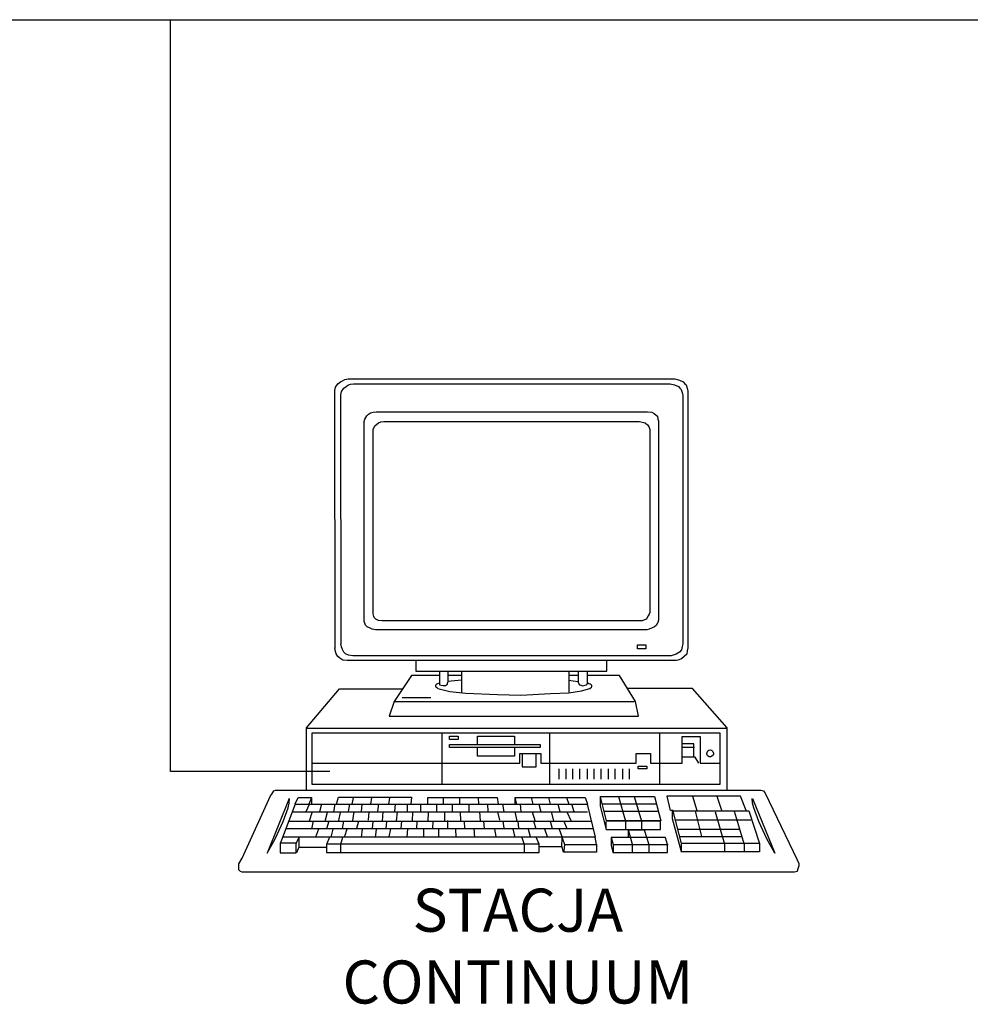
# Model space of a CAD drawing. Units: millimetres. Extents: x -25321 to 4202, y -1033 to 5416.
# Drawn here: x 3114 to 3198, y 1338 to 1425 of the extents above; entities that cross this region are included whole.
import ezdxf

# ---------------------------------------------------------------- set-up
doc = ezdxf.new("R2010")
doc.units = ezdxf.units.MM
doc.layers.add('LAN', color=50, linetype='Continuous')
doc.layers.add('system KD', color=150, linetype='Continuous')
doc.styles.get("Standard").update_dxf_attribs({"font": 'techb___.ttf'})

# ---------------------------------------------------------------- blocks, each defined once
blk = doc.blocks.new('pc')
at = {"layer": 'system KD', "linetype": 'Continuous'}
for p, q in [((-10.298, 28.758), (-10.159, 28.828)), ((-10.298, 28.758), (-10.159, 28.828)), ((-10.159, 28.828), (-9.951, 28.863)), ((-10.159, 28.828), (-9.951, 28.863)), ((-9.951, 28.863), (9.17, 28.863)), ((-9.951, 28.863), (9.17, 28.863)), ((9.17, 28.863), (9.447, 28.793)), ((9.17, 28.863), (9.447, 28.793)), ((-10.732, 28.186), (-10.698, 28.394)), ((-10.732, 28.186), (-10.698, 28.394)), ((-10.698, 28.394), (-10.558, 28.585)), ((-10.698, 28.394), (-10.558, 28.585)), ((-10.558, 28.585), (-10.403, 28.689)), ((-10.558, 28.585), (-10.403, 28.689)), ((-10.403, 28.689), (-10.298, 28.758)), ((-10.403, 28.689), (-10.298, 28.758)), ((-10.35, 28.134), (-10.211, 28.324)), ((-10.35, 28.134), (-10.211, 28.324)), ((-10.211, 28.324), (-10.072, 28.429)), ((-10.211, 28.324), (-10.072, 28.429)), ((-10.072, 28.429), (-9.968, 28.498)), ((-10.072, 28.429), (-9.968, 28.498)), ((-9.968, 28.498), (-9.829, 28.551)), ((-9.968, 28.498), (-9.829, 28.551)), ((-9.829, 28.551), (-9.638, 28.585)), ((-9.829, 28.551), (-9.638, 28.585)), ((-9.638, 28.585), (8.891, 28.585)), ((-9.638, 28.585), (8.891, 28.585)), ((8.891, 28.585), (9.152, 28.516)), ((8.891, 28.585), (9.152, 28.516)), ((9.152, 28.516), (9.377, 28.429)), ((9.152, 28.516), (9.377, 28.429)), ((9.377, 28.429), (9.464, 28.324)), ((9.377, 28.429), (9.464, 28.324)), ((9.447, 28.793), (9.656, 28.689)), ((9.447, 28.793), (9.656, 28.689)), ((9.464, 28.324), (9.534, 28.255)), ((9.464, 28.324), (9.534, 28.255)), ((9.534, 28.255), (9.604, 28.064)), ((9.534, 28.255), (9.604, 28.064)), ((9.656, 28.689), (9.759, 28.585)), ((9.656, 28.689), (9.759, 28.585)), ((9.759, 28.585), (9.829, 28.516)), ((9.759, 28.585), (9.829, 28.516)), ((9.829, 28.516), (9.899, 28.324)), ((9.829, 28.516), (9.899, 28.324)), ((9.899, 28.324), (9.934, 28.151)), ((9.899, 28.324), (9.934, 28.151)), ((-10.715, 13.112), (-10.732, 28.186)), ((-10.715, 13.112), (-10.732, 28.186)), ((-10.385, 27.942), (-10.35, 28.134)), ((-10.385, 27.942), (-10.35, 28.134)), ((-10.368, 13.372), (-10.385, 27.942)), ((-10.368, 13.372), (-10.385, 27.942)), ((9.604, 28.064), (9.638, 27.907)), ((9.604, 28.064), (9.638, 27.907)), ((9.638, 27.907), (9.638, 13.372)), ((9.638, 27.907), (9.638, 13.372)), ((9.934, 28.151), (9.934, 13.129)), ((9.934, 28.151), (9.934, 13.129)), ((-9.013, 26.379), (-8.978, 26.519)), ((-9.013, 26.379), (-8.978, 26.519)), ((-8.978, 26.519), (-8.874, 26.709)), ((-8.978, 26.519), (-8.874, 26.709)), ((-8.874, 26.709), (-8.77, 26.814)), ((-8.874, 26.709), (-8.77, 26.814)), ((-8.77, 26.814), (-8.648, 26.883)), ((-8.77, 26.814), (-8.648, 26.883)), ((-8.648, 26.883), (-8.492, 26.918)), ((-8.648, 26.883), (-8.492, 26.918)), ((-8.492, 26.918), (-8.318, 26.935)), ((-8.492, 26.918), (-8.318, 26.935)), ((-8.318, 26.935), (7.572, 26.935)), ((-8.318, 26.935), (7.572, 26.935)), ((7.572, 26.935), (7.815, 26.918)), ((7.572, 26.935), (7.815, 26.918)), ((7.815, 26.918), (7.954, 26.848)), ((7.815, 26.918), (7.954, 26.848)), ((7.954, 26.848), (8.075, 26.744)), ((7.954, 26.848), (8.075, 26.744)), ((8.075, 26.744), (8.162, 26.692)), ((8.075, 26.744), (8.162, 26.692)), ((8.162, 26.692), (8.179, 26.519)), ((8.162, 26.692), (8.179, 26.519)), ((8.179, 26.519), (8.214, 26.414)), ((8.179, 26.519), (8.214, 26.414)), ((-9.013, 26.362), (-9.013, 26.379)), ((-9.013, 26.362), (-9.013, 26.379)), ((-9.013, 14.813), (-9.013, 26.362)), ((-9.013, 14.813), (-9.013, 26.362)), ((-8.492, 25.91), (-8.388, 26.119)), ((-8.492, 25.91), (-8.388, 26.119)), ((-8.388, 26.119), (-8.179, 26.292)), ((-8.388, 26.119), (-8.179, 26.292)), ((-8.179, 26.292), (-8.041, 26.362)), ((-8.179, 26.292), (-8.041, 26.362)), ((-8.041, 26.362), (-7.867, 26.379)), ((-8.041, 26.362), (-7.867, 26.379)), ((-7.867, 26.379), (7.103, 26.379)), ((-7.867, 26.379), (7.103, 26.379)), ((7.103, 26.379), (7.328, 26.31)), ((7.103, 26.379), (7.328, 26.31)), ((7.328, 26.31), (7.433, 26.292)), ((7.328, 26.31), (7.433, 26.292)), ((7.433, 26.292), (7.572, 26.189)), ((7.433, 26.292), (7.572, 26.189)), ((7.572, 26.189), (7.641, 26.084)), ((7.572, 26.189), (7.641, 26.084)), ((7.641, 26.084), (7.711, 25.91)), ((7.641, 26.084), (7.711, 25.91)), ((8.214, 26.414), (8.214, 14.865)), ((8.214, 26.414), (8.214, 14.865)), ((-8.492, 15.369), (-8.492, 25.91)), ((-8.492, 15.369), (-8.492, 25.91)), ((7.711, 25.91), (7.711, 25.893)), ((7.711, 25.91), (7.711, 25.893)), ((7.711, 25.893), (7.711, 15.196)), ((7.711, 25.893), (7.711, 15.196)), ((-8.492, 15.335), (-8.492, 15.369)), ((-8.492, 15.335), (-8.492, 15.369)), ((-8.492, 15.3), (-8.492, 15.335)), ((-8.492, 15.3), (-8.492, 15.335)), ((-8.492, 15.126), (-8.492, 15.3)), ((-8.492, 15.126), (-8.492, 15.3)), ((-8.458, 14.97), (-8.492, 15.126)), ((-8.458, 14.97), (-8.492, 15.126)), ((7.607, 15.005), (7.537, 14.865)), ((7.607, 15.005), (7.537, 14.865)), ((7.659, 15.109), (7.607, 15.005)), ((7.659, 15.109), (7.607, 15.005)), ((7.711, 15.196), (7.659, 15.109)), ((7.711, 15.196), (7.659, 15.109)), ((-9.013, 14.675), (-9.013, 14.813)), ((-9.013, 14.675), (-9.013, 14.813)), ((-8.978, 14.57), (-9.013, 14.675)), ((-8.978, 14.57), (-9.013, 14.675)), ((-8.943, 14.449), (-8.978, 14.57)), ((-8.943, 14.449), (-8.978, 14.57)), ((-8.84, 14.362), (-8.943, 14.449)), ((-8.84, 14.362), (-8.943, 14.449)), ((-8.44, 14.9), (-8.458, 14.97)), ((-8.44, 14.9), (-8.458, 14.97)), ((-8.336, 14.813), (-8.44, 14.9)), ((-8.336, 14.813), (-8.44, 14.9)), ((-8.179, 14.727), (-8.336, 14.813)), ((-8.179, 14.727), (-8.336, 14.813)), ((-7.971, 14.71), (-8.179, 14.727)), ((-7.971, 14.71), (-8.179, 14.727)), ((-7.832, 14.71), (-7.971, 14.71)), ((-7.832, 14.71), (-7.971, 14.71)), ((7.259, 14.71), (-7.832, 14.71)), ((7.259, 14.71), (-7.832, 14.71)), ((7.398, 14.779), (7.259, 14.71)), ((7.398, 14.779), (7.259, 14.71)), ((7.502, 14.813), (7.398, 14.779)), ((7.502, 14.813), (7.398, 14.779)), ((7.537, 14.865), (7.502, 14.813)), ((7.537, 14.865), (7.502, 14.813)), ((8.075, 14.431), (7.971, 14.362)), ((8.075, 14.431), (7.971, 14.362)), ((8.179, 14.605), (8.075, 14.431)), ((8.179, 14.605), (8.075, 14.431)), ((8.214, 14.744), (8.179, 14.605)), ((8.214, 14.744), (8.179, 14.605)), ((8.214, 14.865), (8.214, 14.744)), ((8.214, 14.865), (8.214, 14.744)), ((-8.7, 14.293), (-8.84, 14.362)), ((-8.7, 14.293), (-8.84, 14.362)), ((-8.561, 14.223), (-8.7, 14.293)), ((-8.561, 14.223), (-8.7, 14.293)), ((-8.353, 14.188), (-8.561, 14.223)), ((-8.353, 14.188), (-8.561, 14.223)), ((-8.249, 14.188), (-8.353, 14.188)), ((-8.249, 14.188), (-8.353, 14.188)), ((7.537, 14.188), (-8.249, 14.188)), ((7.537, 14.188), (-8.249, 14.188)), ((7.659, 14.223), (7.537, 14.188)), ((7.659, 14.223), (7.537, 14.188)), ((7.849, 14.293), (7.659, 14.223)), ((7.849, 14.293), (7.659, 14.223)), ((7.971, 14.362), (7.849, 14.293)), ((7.971, 14.362), (7.849, 14.293)), ((-10.35, 13.181), (-10.385, 13.372)), ((-10.35, 13.181), (-10.385, 13.372)), ((6.981, 13.303), (7.467, 13.303)), ((6.981, 13.077), (6.981, 13.303)), ((6.981, 13.303), (7.467, 13.303)), ((6.981, 13.077), (6.981, 13.303)), ((7.467, 13.303), (7.467, 13.077)), ((7.467, 13.303), (7.467, 13.077)), ((9.638, 13.372), (9.604, 13.216)), ((9.638, 13.372), (9.604, 13.216)), ((-10.698, 12.921), (-10.732, 13.129)), ((-10.698, 12.921), (-10.732, 13.129)), ((-10.663, 12.782), (-10.698, 12.921)), ((-10.663, 12.782), (-10.698, 12.921)), ((-10.558, 12.626), (-10.663, 12.782)), ((-10.558, 12.626), (-10.663, 12.782)), ((-10.298, 13.042), (-10.35, 13.181)), ((-10.298, 13.042), (-10.35, 13.181)), ((-10.211, 12.886), (-10.298, 13.042)), ((-10.211, 12.886), (-10.298, 13.042)), ((-10.107, 12.782), (-10.211, 12.886)), ((-10.107, 12.782), (-10.211, 12.886)), ((-9.933, 12.695), (-10.107, 12.782)), ((-9.933, 12.695), (-10.107, 12.782)), ((-9.69, 12.66), (-9.933, 12.695)), ((-9.69, 12.66), (-9.933, 12.695)), ((7.467, 13.077), (6.981, 13.077)), ((7.467, 13.077), (6.981, 13.077)), ((9.065, 12.695), (8.961, 12.66)), ((9.065, 12.695), (8.961, 12.66)), ((9.256, 12.765), (9.065, 12.695)), ((9.256, 12.765), (9.065, 12.695)), ((9.447, 12.886), (9.256, 12.765)), ((9.447, 12.886), (9.256, 12.765)), ((9.569, 13.008), (9.447, 12.886)), ((9.569, 13.008), (9.447, 12.886)), ((9.604, 13.216), (9.569, 13.008)), ((9.604, 13.216), (9.569, 13.008)), ((9.864, 12.765), (9.725, 12.626)), ((9.864, 12.765), (9.725, 12.626)), ((9.899, 12.955), (9.864, 12.765)), ((9.899, 12.955), (9.864, 12.765)), ((9.934, 13.129), (9.899, 12.955)), ((9.934, 13.129), (9.899, 12.955)), ((-10.437, 12.521), (-10.558, 12.626)), ((-10.437, 12.521), (-10.558, 12.626)), ((-10.263, 12.417), (-10.437, 12.521)), ((-10.263, 12.417), (-10.437, 12.521)), ((-10.021, 12.382), (-10.263, 12.417)), ((-10.021, 12.382), (-10.263, 12.417)), ((9.239, 12.382), (-10.021, 12.382)), ((9.239, 12.382), (-10.021, 12.382)), ((8.961, 12.66), (-9.69, 12.66)), ((8.961, 12.66), (-9.69, 12.66)), ((-5.991, 12.348), (-5.991, 11.809)), ((-5.991, 12.348), (-5.991, 11.809)), ((5.193, 11.774), (5.193, 12.382)), ((5.193, 11.774), (5.193, 12.382)), ((9.343, 12.417), (9.239, 12.382)), ((9.343, 12.417), (9.239, 12.382)), ((9.552, 12.486), (9.343, 12.417)), ((9.552, 12.486), (9.343, 12.417)), ((9.725, 12.626), (9.552, 12.486)), ((9.725, 12.626), (9.552, 12.486)), ((-5.991, 11.809), (-5.991, 11.774)), ((-5.991, 11.809), (-5.991, 11.774)), ((-5.991, 11.774), (5.193, 11.774)), ((-5.991, 11.774), (5.193, 11.774)), ((-4.619, 11.757), (-4.619, 11.115)), ((-4.619, 11.757), (-4.619, 11.115)), ((-4.099, 11.74), (-4.099, 11.757)), ((-4.099, 11.74), (-4.099, 11.757)), ((-4.099, 11.167), (-4.099, 11.74)), ((-4.099, 11.167), (-4.099, 11.74)), ((-3.317, 11.757), (-3.317, 10.541)), ((-3.317, 11.757), (-3.317, 10.541)), ((2.97, 11.757), (2.97, 10.541)), ((2.97, 11.757), (2.97, 10.541)), ((3.508, 11.74), (3.508, 11.097)), ((3.508, 11.74), (3.508, 11.097)), ((4.047, 11.74), (4.047, 11.757)), ((4.047, 11.74), (4.047, 11.757)), ((4.047, 11.08), (4.047, 11.74)), ((4.047, 11.08), (4.047, 11.74)), ((-6.252, 11.514), (-7.259, 9.986)), ((-6.252, 11.514), (-7.259, 9.986)), ((-4.636, 11.514), (-6.252, 11.514)), ((-4.636, 11.514), (-6.252, 11.514)), ((-4.828, 10.958), (-4.845, 10.923)), ((-4.828, 10.958), (-4.845, 10.923)), ((-4.776, 11.01), (-4.828, 10.958)), ((-4.776, 11.01), (-4.828, 10.958)), ((-4.619, 11.063), (-4.776, 11.01)), ((-4.619, 11.063), (-4.776, 11.01)), ((-4.619, 11.115), (-4.602, 10.976)), ((-4.619, 11.115), (-4.602, 10.976)), ((-4.602, 10.976), (-4.515, 10.941)), ((-4.602, 10.976), (-4.515, 10.941)), ((-4.254, 10.923), (-4.202, 10.958)), ((-4.254, 10.923), (-4.202, 10.958)), ((-4.202, 10.958), (-4.151, 11.01)), ((-4.202, 10.958), (-4.151, 11.01)), ((-4.151, 11.01), (-4.133, 11.063)), ((-4.151, 11.01), (-4.133, 11.063)), ((-4.133, 11.063), (-4.099, 11.167)), ((-4.133, 11.063), (-4.099, 11.167)), ((-4.047, 11.514), (-4.099, 11.514)), ((-4.047, 11.514), (-4.099, 11.514)), ((-3.925, 11.184), (-4.099, 11.167)), ((-3.925, 11.184), (-4.099, 11.167)), ((-3.3, 11.514), (-4.047, 11.514)), ((-3.3, 11.514), (-4.047, 11.514)), ((-3.317, 11.236), (-3.925, 11.184)), ((-3.317, 11.236), (-3.925, 11.184)), ((3.021, 11.514), (2.97, 11.514)), ((3.021, 11.514), (2.97, 11.514)), ((3.213, 11.184), (2.97, 11.219)), ((3.213, 11.184), (2.97, 11.219)), ((3.525, 11.514), (3.021, 11.514)), ((3.525, 11.514), (3.021, 11.514)), ((3.508, 11.15), (3.213, 11.184)), ((3.508, 11.15), (3.213, 11.184)), ((3.508, 11.097), (3.543, 11.028)), ((3.508, 11.097), (3.543, 11.028)), ((3.543, 11.028), (3.595, 10.958)), ((3.543, 11.028), (3.595, 10.958)), ((3.595, 10.958), (3.665, 10.941)), ((3.595, 10.958), (3.665, 10.941)), ((3.925, 10.941), (3.994, 10.958)), ((3.925, 10.941), (3.994, 10.958)), ((3.994, 10.958), (4.029, 11.01)), ((3.994, 10.958), (4.029, 11.01)), ((4.029, 11.01), (4.047, 11.063)), ((4.029, 11.01), (4.047, 11.063)), ((4.047, 11.063), (4.047, 11.08)), ((4.047, 11.063), (4.047, 11.08)), ((5.922, 11.514), (4.064, 11.514)), ((5.922, 11.514), (4.064, 11.514)), ((4.133, 11.028), (4.064, 11.08)), ((4.133, 11.028), (4.064, 11.08)), ((4.22, 11.01), (4.133, 11.028)), ((4.22, 11.01), (4.133, 11.028)), ((4.272, 10.958), (4.22, 11.01)), ((4.272, 10.958), (4.22, 11.01)), ((4.307, 10.923), (4.272, 10.958)), ((4.307, 10.923), (4.272, 10.958)), ((6.86, 9.986), (5.922, 11.514)), ((6.86, 9.986), (5.922, 11.514)), ((-12.4, 8.458), (-10.455, 10.733)), ((-12.4, 8.458), (-10.455, 10.733)), ((-10.455, 10.733), (-6.877, 10.733)), ((-10.455, 10.733), (-6.877, 10.733)), ((-6.877, 10.733), (-6.773, 10.733)), ((-6.877, 10.733), (-6.773, 10.733)), ((-4.845, 10.923), (-4.845, 10.871)), ((-4.845, 10.923), (-4.845, 10.871)), ((-4.845, 10.871), (-4.793, 10.837)), ((-4.845, 10.871), (-4.793, 10.837)), ((-4.793, 10.837), (-4.706, 10.75)), ((-4.793, 10.837), (-4.706, 10.75)), ((-4.706, 10.75), (-4.012, 10.576)), ((-4.706, 10.75), (-4.012, 10.576)), ((-4.515, 10.941), (-4.394, 10.923)), ((-4.515, 10.941), (-4.394, 10.923)), ((-4.394, 10.923), (-4.254, 10.923)), ((-4.394, 10.923), (-4.254, 10.923)), ((-4.012, 10.576), (-3.074, 10.489)), ((-4.012, 10.576), (-3.074, 10.489)), ((-3.317, 10.541), (-3.317, 10.507)), ((-3.317, 10.541), (-3.317, 10.507)), ((-3.074, 10.489), (-1.216, 10.403)), ((-3.074, 10.489), (-1.216, 10.403)), ((-1.216, 10.403), (0.156, 10.368)), ((-1.216, 10.403), (0.156, 10.368)), ((0.156, 10.368), (1.893, 10.455)), ((0.156, 10.368), (1.893, 10.455)), ((1.893, 10.455), (2.97, 10.507)), ((1.893, 10.455), (2.97, 10.507)), ((2.97, 10.507), (3.699, 10.611)), ((2.97, 10.507), (3.699, 10.611)), ((2.97, 10.541), (2.97, 10.541)), ((2.97, 10.541), (2.97, 10.541)), ((3.665, 10.941), (3.786, 10.906)), ((3.665, 10.941), (3.786, 10.906)), ((3.699, 10.611), (4.185, 10.75)), ((3.699, 10.611), (4.185, 10.75)), ((3.786, 10.906), (3.925, 10.941)), ((3.786, 10.906), (3.925, 10.941)), ((4.185, 10.75), (4.289, 10.837)), ((4.185, 10.75), (4.289, 10.837)), ((4.289, 10.837), (4.307, 10.871)), ((4.289, 10.837), (4.307, 10.871)), ((4.307, 10.871), (4.307, 10.923)), ((4.307, 10.871), (4.307, 10.923)), ((6.443, 10.75), (6.391, 10.75)), ((6.443, 10.75), (6.391, 10.75)), ((10.194, 10.75), (6.443, 10.75)), ((10.194, 10.75), (6.443, 10.75)), ((12.226, 8.458), (10.194, 10.75)), ((12.226, 8.458), (10.194, 10.75)), ((-7.259, 9.986), (-7.554, 9.135)), ((-7.259, 9.986), (-7.554, 9.135)), ((-7.259, 9.986), (6.738, 9.986)), ((-7.259, 9.986), (6.738, 9.986)), ((-6.79, 10.229), (-5.123, 10.229)), ((-6.79, 10.229), (-5.123, 10.229)), ((6.738, 9.986), (6.79, 9.986)), ((6.738, 9.986), (6.79, 9.986)), ((7.05, 9.135), (6.86, 9.986)), ((7.05, 9.135), (6.86, 9.986)), ((-7.554, 9.135), (7.05, 9.135)), ((-7.554, 9.135), (7.05, 9.135)), ((-12.4, 8.423), (-12.4, 8.458)), ((-12.4, 8.423), (-12.4, 8.458)), ((-12.4, 8.44), (12.087, 8.44)), ((-12.4, 8.44), (12.087, 8.44)), ((-12.4, 4.846), (-12.4, 8.423)), ((-12.4, 4.846), (-12.4, 8.423)), ((-12.069, 8.075), (-12.069, 8.162)), ((-12.069, 8.162), (11.809, 8.162)), ((-12.069, 8.075), (-12.069, 8.162)), ((-12.069, 8.162), (11.809, 8.162)), ((-12.069, 5.141), (-12.069, 8.075)), ((-12.069, 5.141), (-12.069, 8.075)), ((-4.481, 8.162), (-4.481, 5.193)), ((-4.481, 8.162), (-4.481, 5.193)), ((1.84, 8.162), (1.84, 5.141)), ((1.84, 8.162), (1.84, 5.141)), ((8.266, 8.162), (8.266, 5.193)), ((8.266, 8.162), (8.266, 5.193)), ((11.809, 8.162), (11.809, 5.21)), ((11.809, 8.162), (11.809, 5.21)), ((12.087, 8.44), (12.226, 8.44)), ((12.087, 8.44), (12.226, 8.44)), ((12.226, 8.423), (12.226, 8.458)), ((12.226, 8.423), (12.226, 8.458)), ((12.226, 4.846), (12.226, 8.423)), ((12.226, 4.846), (12.226, 8.423)), ((-4.029, 7.763), (-4.029, 7.972)), ((-4.029, 7.972), (-3.525, 7.972)), ((-4.029, 7.763), (-4.029, 7.972)), ((-4.029, 7.972), (-3.525, 7.972)), ((-3.525, 7.763), (-4.029, 7.763)), ((-3.525, 7.763), (-4.029, 7.763)), ((-3.525, 7.972), (-3.525, 7.763)), ((-3.525, 7.972), (-3.525, 7.763)), ((-2.379, 7.972), (-0.226, 7.972)), ((-2.379, 7.468), (-2.379, 7.972)), ((-2.379, 7.972), (-0.226, 7.972)), ((-2.379, 7.468), (-2.379, 7.972)), ((-0.226, 7.972), (-0.226, 7.468)), ((-0.226, 7.972), (-0.226, 7.468)), ((9.604, 7.937), (10.645, 7.937)), ((9.604, 6.374), (9.604, 7.937)), ((9.604, 7.937), (10.645, 7.937)), ((9.604, 6.374), (9.604, 7.937)), ((9.673, 7.52), (9.638, 7.52)), ((9.673, 7.52), (9.638, 7.52)), ((10.281, 7.52), (9.673, 7.52)), ((10.281, 7.52), (9.673, 7.52)), ((10.281, 6.739), (10.281, 7.52)), ((10.281, 6.739), (10.281, 7.52)), ((10.645, 7.937), (10.645, 6.374)), ((10.645, 7.937), (10.645, 6.374)), ((-4.029, 7.294), (-4.029, 7.468)), ((-4.029, 7.468), (1.285, 7.468)), ((-4.029, 7.294), (-4.029, 7.468)), ((-4.029, 7.468), (1.285, 7.468)), ((1.285, 7.294), (-4.029, 7.294)), ((1.285, 7.294), (-4.029, 7.294)), ((-2.379, 6.791), (-2.379, 7.294)), ((-2.379, 6.791), (-2.379, 7.294)), ((-0.226, 7.294), (-0.226, 6.791)), ((-0.226, 7.294), (-0.226, 6.791)), ((0.087, 6.946), (1.32, 6.946)), ((0.087, 6.374), (0.087, 6.946)), ((0.087, 6.946), (1.32, 6.946)), ((0.087, 6.374), (0.087, 6.946)), ((0.226, 6.946), (0.226, 6.165)), ((0.226, 6.946), (0.226, 6.165)), ((1.059, 6.165), (1.059, 6.946)), ((1.059, 6.165), (1.059, 6.946)), ((1.285, 7.468), (1.285, 7.294)), ((1.285, 7.468), (1.285, 7.294)), ((1.32, 6.946), (1.32, 6.374)), ((1.32, 6.946), (1.32, 6.374)), ((6.912, 6.946), (7.745, 6.946)), ((6.912, 6.374), (6.912, 6.946)), ((6.912, 6.946), (7.745, 6.946)), ((6.912, 6.374), (6.912, 6.946)), ((7.745, 6.946), (7.745, 6.374)), ((7.745, 6.946), (7.745, 6.374)), ((9.638, 7.329), (10.246, 7.329)), ((9.638, 7.329), (10.246, 7.329)), ((10.246, 7.329), (10.316, 7.329)), ((10.246, 7.329), (10.316, 7.329)), ((11.045, 6.946), (11.062, 7.016)), ((11.045, 6.946), (11.062, 7.016)), ((11.062, 6.86), (11.045, 6.946)), ((11.062, 6.86), (11.045, 6.946)), ((11.062, 7.016), (11.097, 7.103)), ((11.062, 7.016), (11.097, 7.103)), ((11.097, 7.103), (11.167, 7.138)), ((11.097, 7.103), (11.167, 7.138)), ((11.167, 7.138), (11.253, 7.155)), ((11.167, 7.138), (11.253, 7.155)), ((11.253, 7.155), (11.34, 7.121)), ((11.253, 7.155), (11.34, 7.121)), ((11.34, 7.121), (11.392, 7.068)), ((11.34, 7.121), (11.392, 7.068)), ((11.392, 7.068), (11.427, 6.964)), ((11.392, 7.068), (11.427, 6.964)), ((11.427, 6.964), (11.427, 6.912)), ((11.427, 6.964), (11.427, 6.912)), ((-12.052, 6.374), (0.087, 6.374)), ((-12.052, 6.374), (0.087, 6.374)), ((-0.226, 6.791), (-2.379, 6.791)), ((-0.226, 6.791), (-2.379, 6.791)), ((1.32, 6.374), (6.912, 6.374)), ((1.32, 6.374), (6.912, 6.374)), ((7.745, 6.374), (9.604, 6.374)), ((7.745, 6.374), (9.604, 6.374)), ((9.725, 6.739), (9.638, 6.739)), ((9.725, 6.739), (9.638, 6.739)), ((10.35, 6.739), (9.725, 6.739)), ((10.35, 6.739), (9.725, 6.739)), ((10.576, 6.391), (10.35, 6.739)), ((10.576, 6.391), (10.35, 6.739)), ((10.645, 6.374), (11.705, 6.374)), ((10.645, 6.374), (11.705, 6.374)), ((11.114, 6.791), (11.062, 6.86)), ((11.114, 6.791), (11.062, 6.86)), ((11.184, 6.756), (11.114, 6.791)), ((11.184, 6.756), (11.114, 6.791)), ((11.271, 6.756), (11.184, 6.756)), ((11.271, 6.756), (11.184, 6.756)), ((11.34, 6.791), (11.271, 6.756)), ((11.34, 6.791), (11.271, 6.756)), ((11.409, 6.86), (11.34, 6.791)), ((11.409, 6.86), (11.34, 6.791)), ((11.427, 6.912), (11.409, 6.86)), ((11.427, 6.912), (11.409, 6.86)), ((11.705, 6.374), (11.844, 6.374)), ((11.705, 6.374), (11.844, 6.374)), ((0.226, 6.165), (1.059, 6.165)), ((0.226, 6.165), (1.059, 6.165)), ((2.379, 6.044), (2.379, 5.453)), ((2.379, 6.044), (2.379, 5.453)), ((2.779, 6.044), (2.779, 5.453)), ((2.779, 6.044), (2.779, 5.453)), ((3.178, 6.044), (3.178, 5.453)), ((3.178, 6.044), (3.178, 5.453)), ((3.595, 6.044), (3.595, 5.453)), ((3.595, 6.044), (3.595, 5.453)), ((4.029, 6.044), (4.029, 5.453)), ((4.029, 6.044), (4.029, 5.453)), ((4.429, 6.044), (4.429, 5.453)), ((4.429, 6.044), (4.429, 5.453)), ((4.845, 6.044), (4.845, 5.453)), ((4.845, 6.044), (4.845, 5.453)), ((5.262, 6.044), (5.262, 5.453)), ((5.262, 6.044), (5.262, 5.453)), ((5.662, 6.044), (5.662, 5.453)), ((5.662, 6.044), (5.662, 5.453)), ((6.096, 6.044), (6.096, 5.453)), ((6.096, 6.044), (6.096, 5.453)), ((6.495, 6.044), (6.495, 5.453)), ((6.495, 6.044), (6.495, 5.453)), ((7.016, 6.217), (7.52, 6.217)), ((7.016, 6.044), (7.016, 6.217)), ((7.016, 6.217), (7.52, 6.217)), ((7.016, 6.044), (7.016, 6.217)), ((7.52, 6.044), (7.016, 6.044)), ((7.52, 6.044), (7.016, 6.044)), ((7.52, 6.217), (7.52, 6.044)), ((7.52, 6.217), (7.52, 6.044)), ((-4.481, 5.193), (-4.481, 5.141)), ((-4.481, 5.193), (-4.481, 5.141)), ((8.266, 5.193), (8.266, 5.141)), ((8.266, 5.193), (8.266, 5.141)), ((11.809, 5.21), (11.809, 5.141)), ((11.809, 5.21), (11.809, 5.141)), ((-14.431, 4.567), (-14.31, 4.759)), ((-14.431, 4.567), (-14.31, 4.759)), ((-14.31, 4.759), (-14.205, 4.811)), ((-14.31, 4.759), (-14.205, 4.811)), ((-14.205, 4.811), (-14.101, 4.811)), ((-14.205, 4.811), (-14.101, 4.811)), ((-14.101, 4.811), (14.205, 4.811)), ((-14.101, 4.811), (14.205, 4.811)), ((-11.983, 5.141), (-12.069, 5.141)), ((-11.983, 5.141), (-12.069, 5.141)), ((11.809, 5.141), (-11.983, 5.141)), ((11.809, 5.141), (-11.983, 5.141)), ((14.205, 4.811), (14.362, 4.759)), ((14.205, 4.811), (14.362, 4.759)), ((14.362, 4.759), (14.397, 4.707)), ((14.362, 4.759), (14.397, 4.707)), ((14.397, 4.707), (14.449, 4.62)), ((14.397, 4.707), (14.449, 4.62)), ((14.449, 4.62), (16.324, 0.73)), ((14.449, 4.62), (16.324, 0.73)), ((-16.168, 0.817), (-14.5, 4.464)), ((-16.168, 0.817), (-14.5, 4.464)), ((-13.406, 4.325), (-14.709, 1.112)), ((-13.406, 4.325), (-14.709, 1.112)), ((-14.5, 4.464), (-14.431, 4.567)), ((-14.5, 4.464), (-14.431, 4.567)), ((-13.476, 3.768), (-13.406, 4.047)), ((-13.476, 3.768), (-13.406, 4.047)), ((-13.406, 4.047), (-13.389, 4.307)), ((-13.406, 4.047), (-13.389, 4.307)), ((-13.059, 4.012), (-12.886, 4.377)), ((-13.059, 4.012), (-12.886, 4.377)), ((-12.886, 4.377), (-12.104, 4.377)), ((-12.886, 4.377), (-12.104, 4.377)), ((-12.243, 4.012), (-12.104, 4.342)), ((-12.243, 4.012), (-12.104, 4.342)), ((-12.104, 4.377), (-12.104, 3.977)), ((-12.104, 4.377), (-12.104, 3.977)), ((-10.645, 3.977), (-10.524, 4.394)), ((-10.645, 3.977), (-10.524, 4.394)), ((-10.524, 4.394), (-6.286, 4.394)), ((-10.524, 4.394), (-6.286, 4.394)), ((-9.673, 4.359), (-9.742, 3.977)), ((-9.673, 4.359), (-9.742, 3.977)), ((-8.596, 4.377), (-8.648, 3.977)), ((-8.596, 4.377), (-8.648, 3.977)), ((-7.537, 4.359), (-7.589, 3.977)), ((-7.537, 4.359), (-7.589, 3.977)), ((-6.252, 4.394), (-6.286, 3.977)), ((-6.286, 4.394), (-6.252, 4.394)), ((-6.252, 4.394), (-6.286, 3.977)), ((-6.286, 4.394), (-6.252, 4.394)), ((-5.297, 4.377), (-1.25, 4.377)), ((-5.297, 4.342), (-5.297, 4.377)), ((-5.297, 4.377), (-1.25, 4.377)), ((-5.297, 4.342), (-5.297, 4.377)), ((-5.297, 3.977), (-5.297, 4.342)), ((-5.297, 3.977), (-5.297, 4.342)), ((-4.394, 4.377), (-4.394, 4.012)), ((-4.394, 4.377), (-4.394, 4.012)), ((-3.438, 4.377), (-3.438, 4.012)), ((-3.438, 4.377), (-3.438, 4.012)), ((-2.344, 4.359), (-2.327, 4.012)), ((-2.344, 4.359), (-2.327, 4.012)), ((-1.25, 4.377), (-1.233, 4.377)), ((-1.25, 4.377), (-1.233, 4.377)), ((-1.233, 4.377), (-1.181, 3.977)), ((-1.233, 4.377), (-1.181, 3.977)), ((-0.208, 4.377), (-0.208, 4.047)), ((-0.208, 4.377), (-0.208, 4.047)), ((-0.208, 4.047), (-0.208, 3.977)), ((-0.208, 4.047), (-0.208, 3.977)), ((-0.174, 4.377), (3.925, 4.377)), ((-0.087, 3.977), (-0.174, 4.377)), ((-0.174, 4.377), (3.925, 4.377)), ((-0.087, 3.977), (-0.174, 4.377)), ((0.764, 4.377), (0.851, 3.977)), ((0.764, 4.377), (0.851, 3.977)), ((1.771, 4.377), (1.875, 3.977)), ((1.771, 4.377), (1.875, 3.977)), ((2.831, 4.377), (2.97, 3.977)), ((2.831, 4.377), (2.97, 3.977)), ((3.925, 4.377), (4.047, 3.977)), ((3.925, 4.377), (4.047, 3.977)), ((4.793, 4.429), (4.793, 3.873)), ((4.793, 4.429), (4.793, 3.873)), ((4.793, 4.429), (7.971, 4.429)), ((4.793, 4.429), (7.971, 4.429)), ((5.175, 3.004), (4.811, 4.412)), ((5.175, 3.004), (4.811, 4.412)), ((5.87, 4.429), (6.286, 2.987)), ((5.87, 4.429), (6.286, 2.987)), ((6.79, 4.429), (7.225, 2.987)), ((6.79, 4.429), (7.225, 2.987)), ((7.971, 4.429), (8.353, 3.004)), ((7.971, 4.429), (8.353, 3.004)), ((8.7, 4.446), (8.891, 3.613)), ((13.007, 4.446), (8.7, 4.446)), ((8.7, 4.446), (8.891, 3.613)), ((13.007, 4.446), (8.7, 4.446)), ((10.211, 4.446), (10.454, 3.613)), ((10.211, 4.446), (10.454, 3.613)), ((11.624, 4.446), (11.896, 3.63)), ((13.337, 3.613), (13.007, 4.446)), ((13.337, 3.613), (13.007, 4.446)), ((13.719, 4.047), (13.702, 4.307)), ((13.719, 4.047), (13.702, 4.307)), ((13.719, 4.325), (15.022, 1.112)), ((13.719, 4.325), (15.022, 1.112)), ((13.789, 3.768), (13.719, 4.047)), ((13.789, 3.768), (13.719, 4.047)), ((-13.789, 2.05), (-13.042, 4.012)), ((-13.789, 2.05), (-13.042, 4.012)), ((-13.754, 2.97), (-13.476, 3.768)), ((-13.754, 2.97), (-13.476, 3.768)), ((-13.199, 3.526), (4.029, 3.526)), ((-13.199, 3.526), (4.029, 3.526)), ((-13.042, 3.977), (3.994, 3.977)), ((-13.042, 3.977), (3.994, 3.977)), ((-12.243, 3.96), (-12.434, 3.526)), ((-12.243, 3.96), (-12.434, 3.526)), ((-12.069, 3.526), (-12.243, 2.987)), ((-12.069, 3.526), (-12.243, 2.987)), ((-11.514, 3.977), (-11.635, 3.526)), ((-11.514, 3.977), (-11.635, 3.526)), ((-11.184, 3.491), (-11.322, 2.97)), ((-11.184, 3.491), (-11.322, 2.97)), ((-10.732, 3.977), (-10.819, 3.543)), ((-10.732, 3.977), (-10.819, 3.543)), ((-10.42, 3.491), (-10.524, 3.022)), ((-10.42, 3.491), (-10.524, 3.022)), ((-9.881, 3.977), (-9.951, 3.561)), ((-9.881, 3.977), (-9.951, 3.561)), ((-9.621, 3.526), (-9.708, 3.022)), ((-9.621, 3.526), (-9.708, 3.022)), ((-9.152, 3.977), (-9.204, 3.561)), ((-9.152, 3.977), (-9.204, 3.561)), ((-8.753, 3.526), (-8.787, 3.039)), ((-8.753, 3.526), (-8.787, 3.039)), ((-8.179, 3.995), (-8.231, 3.561)), ((-8.179, 3.995), (-8.231, 3.561)), ((-7.936, 3.526), (-7.971, 2.987)), ((-7.936, 3.526), (-7.971, 2.987)), ((-7.207, 3.977), (-7.242, 3.561)), ((-7.207, 3.977), (-7.242, 3.561)), ((-7.085, 3.526), (-7.155, 2.987)), ((-7.085, 3.526), (-7.155, 2.987)), ((-6.495, 3.977), (-6.512, 3.543)), ((-6.495, 3.977), (-6.512, 3.543)), ((-6.182, 3.526), (-6.217, 2.987)), ((-6.182, 3.526), (-6.217, 2.987)), ((-5.714, 3.977), (-5.731, 3.526)), ((-5.714, 3.977), (-5.731, 3.526)), ((-5.28, 3.526), (-5.297, 2.97)), ((-5.28, 3.526), (-5.297, 2.97)), ((-4.776, 3.96), (-4.776, 3.526)), ((-4.776, 3.96), (-4.776, 3.526)), ((-4.324, 3.526), (-4.324, 3.004)), ((-4.324, 3.526), (-4.324, 3.004)), ((-3.872, 3.995), (-3.872, 3.578)), ((-3.872, 3.995), (-3.872, 3.578)), ((-3.872, 3.578), (-3.872, 3.526)), ((-3.872, 3.578), (-3.872, 3.526)), ((-3.404, 3.561), (-3.386, 2.987)), ((-3.404, 3.561), (-3.386, 2.987)), ((-2.9, 3.977), (-2.883, 3.561)), ((-2.9, 3.977), (-2.883, 3.561)), ((-2.275, 3.561), (-2.223, 2.987)), ((-2.275, 3.561), (-2.223, 2.987)), ((-1.806, 3.977), (-1.771, 3.561)), ((-1.806, 3.977), (-1.771, 3.561)), ((-1.216, 3.526), (-1.094, 3.039)), ((-1.216, 3.526), (-1.094, 3.039)), ((-0.921, 3.977), (-0.851, 3.543)), ((-0.921, 3.977), (-0.851, 3.543)), ((-0.208, 3.561), (-0.087, 2.987)), ((-0.208, 3.561), (-0.087, 2.987)), ((0.104, 3.977), (0.156, 3.543)), ((0.104, 3.977), (0.156, 3.543)), ((0.816, 3.543), (0.99, 2.97)), ((0.816, 3.543), (0.99, 2.97)), ((1.216, 3.977), (1.32, 3.543)), ((1.216, 3.977), (1.32, 3.543)), ((1.928, 3.561), (2.067, 2.987)), ((1.928, 3.561), (2.067, 2.987)), ((2.327, 3.977), (2.431, 3.561)), ((2.327, 3.977), (2.431, 3.561)), ((2.848, 3.543), (3.091, 2.987)), ((2.848, 3.543), (3.091, 2.987)), ((3.126, 3.995), (3.265, 3.561)), ((3.126, 3.995), (3.265, 3.561)), ((3.994, 3.977), (4.029, 3.977)), ((3.994, 3.977), (4.029, 3.977)), ((4.029, 3.977), (4.498, 2.05)), ((4.029, 3.977), (4.498, 2.05)), ((4.029, 3.526), (4.064, 3.526)), ((4.029, 3.526), (4.064, 3.526)), ((4.793, 3.873), (5.158, 2.501)), ((4.793, 3.873), (5.158, 2.501)), ((4.949, 3.995), (8.023, 3.995)), ((4.949, 3.995), (8.023, 3.995)), ((5.053, 3.578), (8.11, 3.578)), ((5.053, 3.578), (8.11, 3.578)), ((8.023, 3.995), (8.075, 3.995)), ((8.023, 3.995), (8.075, 3.995)), ((8.11, 3.578), (8.162, 3.578)), ((8.11, 3.578), (8.162, 3.578)), ((8.961, 3.613), (8.926, 3.613)), ((8.961, 3.613), (8.926, 3.613)), ((9.065, 3.613), (8.961, 3.613)), ((9.065, 3.613), (8.961, 3.613)), ((9.03, 3.561), (9.03, 3.613)), ((9.03, 3.561), (9.03, 3.613)), ((9.03, 3.126), (9.03, 3.561)), ((9.03, 3.126), (9.03, 3.561)), ((9.048, 3.595), (13.494, 3.595)), ((9.048, 3.595), (13.494, 3.595)), ((9.569, 1.685), (9.065, 3.578)), ((9.569, 1.685), (9.065, 3.578)), ((10.368, 3.578), (10.732, 2.084)), ((10.368, 3.578), (10.732, 2.084)), ((11.531, 3.543), (12.069, 1.65)), ((11.531, 3.543), (12.069, 1.65)), ((12.643, 3.578), (13.233, 1.633)), ((12.643, 3.578), (13.233, 1.633)), ((13.494, 3.595), (14.118, 1.685)), ((13.494, 3.595), (14.118, 1.685)), ((14.084, 2.97), (13.789, 3.768)), ((14.084, 2.97), (13.789, 3.768)), ((-14.24, 1.963), (-13.754, 2.97)), ((-14.24, 1.963), (-13.754, 2.97)), ((-13.441, 2.987), (4.272, 2.987)), ((-13.441, 2.987), (4.272, 2.987)), ((-12, 2.987), (-12.104, 2.536)), ((-12, 2.987), (-12.104, 2.536)), ((-11.097, 2.987), (-11.219, 2.536)), ((-11.097, 2.987), (-11.219, 2.536)), ((-10.228, 2.987), (-10.316, 2.553)), ((-10.228, 2.987), (-10.316, 2.553)), ((-9.36, 2.987), (-9.464, 2.553)), ((-9.36, 2.987), (-9.464, 2.553)), ((-8.509, 2.97), (-8.561, 2.553)), ((-8.509, 2.97), (-8.561, 2.553)), ((-7.711, 2.97), (-7.745, 2.553)), ((-7.711, 2.97), (-7.745, 2.553)), ((-6.825, 2.987), (-6.877, 2.553)), ((-6.825, 2.987), (-6.877, 2.553)), ((-5.939, 2.987), (-5.957, 2.536)), ((-5.939, 2.987), (-5.957, 2.536)), ((-5.001, 2.987), (-5.018, 2.553)), ((-5.001, 2.987), (-5.018, 2.553)), ((-4.324, 3.004), (-4.324, 2.97)), ((-4.324, 3.004), (-4.324, 2.97)), ((-4.151, 3.022), (-4.151, 2.605)), ((-4.151, 3.022), (-4.151, 2.605)), ((-3.161, 2.987), (-3.143, 2.553)), ((-3.161, 2.987), (-3.143, 2.553)), ((-2.032, 2.987), (-1.997, 2.553)), ((-2.032, 2.987), (-1.997, 2.553)), ((-0.903, 2.987), (-0.851, 2.588)), ((-0.903, 2.987), (-0.851, 2.588)), ((-0.017, 2.987), (0.017, 2.588)), ((-0.017, 2.987), (0.017, 2.588)), ((0.886, 2.987), (1.024, 2.553)), ((0.886, 2.987), (1.024, 2.553)), ((1.875, 2.987), (1.98, 2.553)), ((1.875, 2.987), (1.98, 2.553)), ((2.674, 2.987), (2.848, 2.553)), ((2.674, 2.987), (2.848, 2.553)), ((5.158, 2.952), (5.175, 2.987)), ((5.158, 2.952), (5.175, 2.987)), ((5.158, 2.501), (5.158, 2.952)), ((5.158, 2.501), (5.158, 2.952)), ((8.353, 3.004), (5.175, 3.004)), ((8.353, 3.004), (5.175, 3.004)), ((5.21, 3.004), (8.336, 3.004)), ((5.21, 3.004), (8.336, 3.004)), ((6.286, 2.987), (6.286, 2.536)), ((6.286, 2.987), (6.286, 2.536)), ((7.225, 2.987), (7.225, 2.536)), ((7.225, 2.987), (7.225, 2.536)), ((8.336, 2.952), (8.336, 2.987)), ((8.336, 2.952), (8.336, 2.987)), ((8.336, 2.501), (8.336, 2.952)), ((8.336, 2.501), (8.336, 2.952)), ((9.552, 1.199), (9.03, 3.126)), ((9.552, 1.199), (9.03, 3.126)), ((9.343, 3.057), (9.222, 3.057)), ((9.343, 3.057), (9.222, 3.057)), ((13.615, 3.057), (9.343, 3.057)), ((13.615, 3.057), (9.343, 3.057)), ((14.553, 1.963), (14.084, 2.97)), ((14.553, 1.963), (14.084, 2.97)), ((-13.581, 2.553), (4.307, 2.553)), ((-13.581, 2.553), (4.307, 2.553)), ((-11.687, 2.518), (-11.878, 2.05)), ((-11.687, 2.518), (-11.878, 2.05)), ((-10.854, 2.518), (-10.975, 2.05)), ((-10.854, 2.518), (-10.975, 2.05)), ((-10.038, 2.518), (-10.176, 2.084)), ((-10.038, 2.518), (-10.176, 2.084)), ((-9.135, 2.536), (-9.204, 2.032)), ((-9.135, 2.536), (-9.204, 2.032)), ((-8.318, 2.518), (-8.371, 2.032)), ((-8.318, 2.518), (-8.371, 2.032)), ((-7.485, 2.536), (-7.572, 2.067)), ((-7.485, 2.536), (-7.572, 2.067)), ((-6.478, 2.536), (-6.53, 2.05)), ((-6.478, 2.536), (-6.53, 2.05)), ((-5.54, 2.588), (-5.54, 2.05)), ((-5.54, 2.588), (-5.54, 2.05)), ((-4.671, 2.536), (-4.671, 2.05)), ((-4.671, 2.536), (-4.671, 2.05)), ((-4.151, 2.605), (-4.151, 2.536)), ((-4.151, 2.605), (-4.151, 2.536)), ((-3.682, 2.553), (-3.647, 2.032)), ((-3.682, 2.553), (-3.647, 2.032)), ((-2.605, 2.553), (-2.553, 2.032)), ((-2.605, 2.553), (-2.553, 2.032)), ((-1.389, 2.518), (-1.303, 2.084)), ((-1.389, 2.518), (-1.303, 2.084)), ((-0.312, 2.536), (-0.208, 2.032)), ((-0.312, 2.536), (-0.208, 2.032)), ((0.573, 2.518), (0.694, 2.084)), ((0.573, 2.518), (0.694, 2.084)), ((1.546, 2.536), (1.685, 2.084)), ((1.546, 2.536), (1.685, 2.084)), ((2.397, 2.518), (2.553, 2.084)), ((2.397, 2.518), (2.553, 2.084)), ((4.307, 2.553), (4.359, 2.553)), ((4.307, 2.553), (4.359, 2.553)), ((5.158, 2.501), (8.318, 2.501)), ((5.158, 2.501), (8.318, 2.501)), ((6.286, 2.536), (6.286, 2.518)), ((6.286, 2.536), (6.286, 2.518)), ((6.443, 2.467), (6.443, 2.084)), ((6.443, 2.467), (6.443, 2.084)), ((6.46, 2.484), (7.363, 2.484)), ((6.686, 1.633), (6.46, 2.484)), ((6.46, 2.484), (7.363, 2.484)), ((6.686, 1.633), (6.46, 2.484)), ((7.225, 2.536), (7.225, 2.518)), ((7.225, 2.536), (7.225, 2.518)), ((7.363, 2.484), (7.38, 2.484)), ((7.363, 2.484), (7.38, 2.484)), ((7.38, 2.484), (7.641, 1.616)), ((7.38, 2.484), (7.641, 1.616)), ((8.318, 2.501), (8.336, 2.501)), ((8.318, 2.501), (8.336, 2.501)), ((9.36, 2.518), (12.955, 2.518)), ((9.36, 2.518), (12.955, 2.518)), ((-14.709, 1.112), (-14.24, 1.963)), ((-14.709, 1.112), (-14.24, 1.963)), ((-13.789, 2.067), (-13.945, 1.685)), ((-13.789, 2.067), (-13.945, 1.685)), ((-13.736, 2.05), (-13.789, 2.05)), ((-13.736, 2.05), (-13.789, 2.05)), ((4.498, 2.05), (-13.736, 2.05)), ((4.498, 2.05), (-13.736, 2.05)), ((-13.007, 1.685), (-12.834, 2.05)), ((-13.007, 1.685), (-12.834, 2.05)), ((-12.851, 2.032), (-12.851, 1.476)), ((-12.851, 2.032), (-12.851, 1.476)), ((-11.045, 2.05), (-11.219, 1.633)), ((-11.045, 2.05), (-11.219, 1.633)), ((-10.281, 2.032), (-10.403, 1.633)), ((-10.281, 2.032), (-10.403, 1.633)), ((0.208, 2.032), (0.347, 1.633)), ((0.208, 2.032), (0.347, 1.633)), ((1.233, 1.65), (1.042, 2.05)), ((1.233, 1.65), (1.042, 2.05)), ((2.553, 1.511), (2.57, 2.015)), ((2.553, 1.511), (2.57, 2.015)), ((2.57, 2.015), (2.709, 1.633)), ((2.57, 2.015), (2.709, 1.633)), ((4.584, 1.633), (4.498, 2.05)), ((4.584, 1.633), (4.498, 2.05)), ((5.435, 2.05), (8.579, 2.05)), ((5.435, 2.05), (8.579, 2.05)), ((5.435, 2.032), (5.435, 1.563)), ((5.435, 2.032), (5.435, 1.563)), ((5.435, 2.032), (5.557, 1.616)), ((5.435, 2.032), (5.557, 1.616)), ((6.443, 2.084), (6.443, 2.05)), ((6.443, 2.084), (6.443, 2.05)), ((8.579, 2.05), (8.613, 2.05)), ((8.579, 2.05), (8.613, 2.05)), ((8.735, 1.616), (8.613, 2.015)), ((8.735, 1.616), (8.613, 2.015)), ((9.482, 2.084), (12.903, 2.084)), ((9.482, 2.084), (12.903, 2.084)), ((12.903, 2.084), (13.077, 2.084)), ((12.903, 2.084), (13.077, 2.084)), ((15.022, 1.112), (14.553, 1.963)), ((15.022, 1.112), (14.553, 1.963)), ((-13.945, 1.72), (-12.955, 1.72)), ((-13.945, 1.72), (-12.955, 1.72)), ((-13.945, 1.685), (-13.945, 1.129)), ((-13.945, 1.685), (-13.945, 1.129)), ((-13.007, 1.129), (-13.007, 1.685)), ((-13.007, 1.129), (-13.007, 1.685)), ((-12.851, 1.459), (-12.99, 1.129)), ((-12.851, 1.459), (-12.99, 1.129)), ((-12.851, 1.476), (-12.851, 1.459)), ((-12.851, 1.476), (-12.851, 1.459)), ((-12.834, 1.459), (-11.271, 1.459)), ((-12.834, 1.459), (-11.271, 1.459)), ((-11.271, 1.459), (-11.219, 1.459)), ((-11.271, 1.459), (-11.219, 1.459)), ((-11.132, 1.65), (-11.219, 1.633)), ((-11.132, 1.65), (-11.219, 1.633)), ((-11.219, 1.633), (-11.219, 1.181)), ((-11.219, 1.633), (-11.219, 1.181)), ((-11.219, 1.181), (-11.219, 1.147)), ((-11.219, 1.181), (-11.219, 1.147)), ((1.233, 1.65), (-11.132, 1.65)), ((1.233, 1.65), (-11.132, 1.65)), ((-10.403, 1.633), (-10.403, 1.251)), ((-10.403, 1.633), (-10.403, 1.251)), ((-10.403, 1.251), (-10.403, 1.181)), ((-10.403, 1.251), (-10.403, 1.181)), ((0.347, 1.633), (0.347, 1.216)), ((0.347, 1.633), (0.347, 1.216)), ((0.347, 1.216), (0.347, 1.164)), ((0.347, 1.216), (0.347, 1.164)), ((1.233, 1.616), (1.233, 1.65)), ((1.233, 1.616), (1.233, 1.65)), ((1.233, 1.147), (1.233, 1.616)), ((1.233, 1.147), (1.233, 1.616)), ((1.233, 1.511), (2.501, 1.511)), ((1.233, 1.511), (2.501, 1.511)), ((2.501, 1.511), (2.553, 1.511)), ((2.501, 1.511), (2.553, 1.511)), ((2.657, 1.181), (2.553, 1.529)), ((2.657, 1.181), (2.553, 1.529)), ((2.674, 1.251), (2.657, 1.181)), ((2.674, 1.251), (2.657, 1.181)), ((2.674, 1.181), (2.657, 1.181)), ((2.674, 1.181), (2.657, 1.181)), ((2.709, 1.633), (2.674, 1.251)), ((2.709, 1.633), (2.674, 1.251)), ((4.584, 1.181), (2.674, 1.181)), ((4.584, 1.181), (2.674, 1.181)), ((2.709, 1.633), (4.533, 1.633)), ((2.709, 1.633), (4.533, 1.633)), ((4.533, 1.633), (4.584, 1.633)), ((4.533, 1.633), (4.584, 1.633)), ((4.584, 1.65), (4.584, 1.181)), ((4.584, 1.65), (4.584, 1.181)), ((5.435, 1.563), (5.54, 1.147)), ((5.435, 1.563), (5.54, 1.147)), ((5.557, 1.616), (5.557, 1.129)), ((5.557, 1.616), (5.557, 1.129)), ((5.592, 1.616), (8.77, 1.616)), ((5.592, 1.616), (8.77, 1.616)), ((6.686, 1.147), (6.686, 1.633)), ((6.686, 1.147), (6.686, 1.633)), ((7.641, 1.616), (7.641, 1.129)), ((7.641, 1.616), (7.641, 1.129)), ((8.735, 1.563), (8.735, 1.616)), ((8.735, 1.563), (8.735, 1.616)), ((8.735, 1.147), (8.735, 1.563)), ((8.735, 1.147), (8.735, 1.563)), ((9.552, 1.633), (9.552, 1.65)), ((9.552, 1.633), (9.552, 1.65)), ((9.552, 1.181), (9.552, 1.633)), ((9.552, 1.181), (9.552, 1.633)), ((9.586, 1.199), (9.552, 1.199)), ((9.586, 1.199), (9.552, 1.199)), ((9.673, 1.685), (9.569, 1.685)), ((9.673, 1.685), (9.569, 1.685)), ((14.118, 1.199), (9.586, 1.199)), ((14.118, 1.199), (9.586, 1.199)), ((14.118, 1.685), (9.673, 1.685)), ((14.118, 1.685), (9.673, 1.685)), ((12.069, 1.65), (12.069, 1.234)), ((12.069, 1.65), (12.069, 1.234)), ((12.069, 1.234), (12.069, 1.181)), ((12.069, 1.234), (12.069, 1.181)), ((13.233, 1.216), (13.216, 1.181)), ((13.233, 1.216), (13.216, 1.181)), ((13.233, 1.633), (13.233, 1.216)), ((13.233, 1.633), (13.233, 1.216)), ((14.118, 1.685), (14.118, 1.199)), ((14.118, 1.685), (14.118, 1.199)), ((-16.359, 0.487), (-16.168, 0.817)), ((-16.359, 0.487), (-16.168, 0.817)), ((-13.945, 1.129), (-13.007, 1.129)), ((-13.945, 1.129), (-13.007, 1.129)), ((-11.219, 1.147), (1.216, 1.147)), ((-11.219, 1.147), (1.216, 1.147)), ((1.216, 1.147), (1.233, 1.147)), ((1.216, 1.147), (1.233, 1.147)), ((5.54, 1.147), (8.718, 1.147)), ((5.54, 1.147), (8.718, 1.147)), ((8.718, 1.147), (8.735, 1.147)), ((8.718, 1.147), (8.735, 1.147)), ((16.324, 0.73), (16.428, 0.521)), ((16.324, 0.73), (16.428, 0.521)), ((-16.359, 0.243), (-16.359, 0.487)), ((-16.359, 0.243), (-16.359, 0.487)), ((-16.359, 0.139), (-16.359, 0.243)), ((-16.359, 0.139), (-16.359, 0.243)), ((-16.255, 0.053), (-16.359, 0.139)), ((-16.255, 0.053), (-16.359, 0.139)), ((-16.168, 0), (-16.255, 0.053)), ((-16.168, 0), (-16.255, 0.053)), ((16.168, 0), (-16.168, 0)), ((16.168, 0), (-16.168, 0)), ((16.324, 0.053), (16.168, 0)), ((16.324, 0.053), (16.168, 0)), ((16.359, 0.139), (16.324, 0.053)), ((16.359, 0.139), (16.324, 0.053)), ((16.428, 0.382), (16.359, 0.139)), ((16.428, 0.382), (16.359, 0.139)), ((16.428, 0.521), (16.428, 0.382)), ((16.428, 0.521), (16.428, 0.382))]:
    blk.add_line(p, q, dxfattribs=at)

msp = doc.modelspace()

# ---------------------------------------------------------------- linework, layer by layer
msp.add_line((3141.49, 1358.853), (3127.484, 1358.853))
at = {"layer": 'LAN'}
for p, q in [((3001.361, 1424.84), (3209.913, 1424.84)), ((3127.484, 1358.853), (3127.484, 1424.84))]:
    msp.add_line(p, q, dxfattribs=at)

# ---------------------------------------------------------------- block references
at = {"xscale": 1.5, "yscale": 1.5}
msp.add_blockref('pc', (3158.023, 1350.008), dxfattribs=at)

# ---------------------------------------------------------------- texts
at = {"layer": 'system KD', "color": 7, "insert": (3157.988, 1348.566), "char_height": 3.78, "attachment_point": 2}
msp.add_mtext('{\\fTahoma|b0|i0|c238|p32;STACJA\\PCONTINUUM}', dxfattribs=at)

doc.saveas('drawing.dxf')
